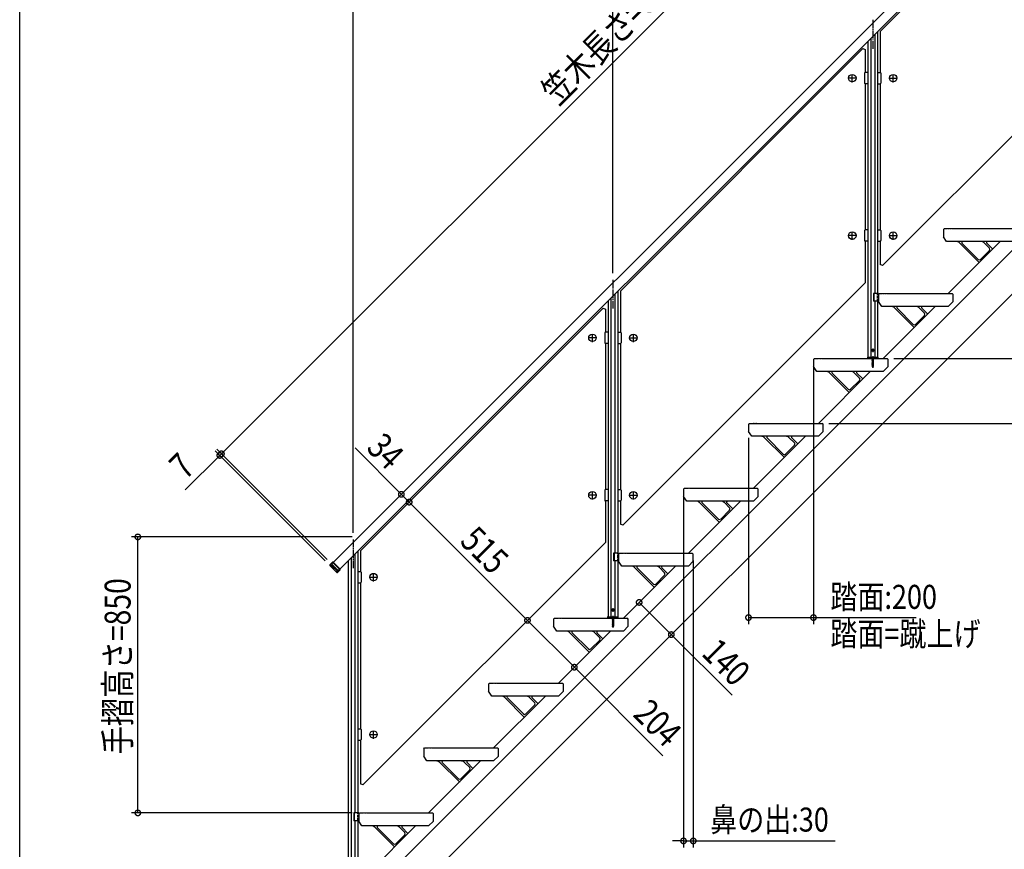
# Model space of a CAD drawing. Extents: x 0 to 7360, y 0 to 10812.
# Drawn here: x 0 to 3031, y 5330 to 7886 of the extents above; entities that cross this region are included whole.
import ezdxf

# ---------------------------------------------------------------- set-up
doc = ezdxf.new("R2010")
doc.units = 0
doc.header["$LTSCALE"] = 5
doc.linetypes.add('YCENTER_1', pattern=[13, 10, -1, 1, -1])
doc.linetypes.add('YHIDDEN_1', pattern=[4, 3, -1])
for name, color, linetype in [('YKK_A1', 4, 'CONTINUOUS'), ('YKK_D', 6, 'CONTINUOUS'), ('YKK_ZWAK', 7, 'CONTINUOUS')]:
    doc.layers.add(name, color=color, linetype=linetype)
doc.styles.get("Standard").update_dxf_attribs({"font": 'txt', "bigfont": 'EXTFONT'})

msp = doc.modelspace()

# ---------------------------------------------------------------- linework, layer by layer
at = {"layer": 'YKK_A1', "linetype": 'Continuous'}
for p, q in [((965.4, 6214.3), (3487, 8735.9)), ((3507.5, 8715.4), (985.9, 6193.8)), ((922.3, 5042.6), (3474.7, 7595)), ((1056.7, 5042.6), (3474.7, 7460.6))]:
    msp.add_line(p, q, dxfattribs=at)
at = {"layer": 'YKK_A1', "linetype": 'Continuous', "ltscale": 0.5}
for p, q in [((3396.1, 8597), (2649.2, 7850)), ((2656.3, 7128.8), (3403.2, 7875.7)), ((2620.2, 7828.1), (2620.2, 6846.6)), ((2632.2, 7840.1), (2632.2, 7042.6)), ((2641.2, 7849.1), (2641.2, 7042.6)), ((2649.2, 7850), (2649.2, 7723.5)), ((2596.1, 7797), (1849.2, 7050)), ((2596.1, 7797), (2603.2, 7794)), ((2603.2, 7794), (2603.2, 7723.5)), ((2611.2, 7819.1), (2611.2, 6846.6)), ((2601.2, 7721.5), (2601.2, 7690.5)), ((2611.2, 7723.5), (2603.2, 7723.5)), ((2611.2, 7723.5), (2611.2, 7688.5)), ((2641.2, 7723.5), (2641.2, 7688.5)), ((2641.2, 7723.5), (2649.2, 7723.5)), ((2651.2, 7721.5), (2651.2, 7690.5)), ((2603.2, 7688.5), (2603.2, 7238.5)), ((2611.2, 7688.5), (2603.2, 7688.5)), ((2641.2, 7688.5), (2649.2, 7688.5)), ((2649.2, 7688.5), (2649.2, 7238.5)), ((2601.2, 7236.5), (2601.2, 7205.5)), ((2611.2, 7238.5), (2603.2, 7238.5)), ((2611.2, 7238.5), (2611.2, 7203.5)), ((2641.2, 7238.5), (2641.2, 7203.5)), ((2641.2, 7238.5), (2649.2, 7238.5)), ((2651.2, 7236.5), (2651.2, 7205.5)), ((2843.7, 7239.6), (2846.7, 7242.6)), ((2843.7, 7239.6), (2843.7, 7217.6)), ((2853.7, 7202.6), (2843.7, 7217.6)), ((2846.7, 7242.6), (2856.7, 7242.6)), ((2856.7, 7242.6), (2857.7, 7241.6)), ((2858.7, 7242.6), (2857.7, 7241.6)), ((2858.7, 7242.6), (2861.7, 7242.6)), ((2861.7, 7242.6), (2862.7, 7241.6)), ((2863.7, 7242.6), (2862.7, 7241.6)), ((2863.7, 7242.6), (2866.7, 7242.6)), ((2866.7, 7242.6), (2867.7, 7241.6)), ((2868.7, 7242.6), (2867.7, 7241.6)), ((2868.7, 7242.6), (3070.7, 7242.6)), ((2603.2, 7203.5), (2603.2, 7075.7)), ((2611.2, 7203.5), (2603.2, 7203.5)), ((2641.2, 7203.5), (2649.2, 7203.5)), ((2649.2, 7203.5), (2649.2, 7131.7)), ((3058.7, 7202.6), (2853.7, 7202.6)), ((2858.7, 7042.6), (3018.7, 7202.6)), ((2893.1, 7198.3), (2953.5, 7137.9)), ((2900.9, 7197.6), (2950.9, 7147.5)), ((2985.5, 7182.1), (2969.3, 7198.3)), ((2995.4, 7179.3), (2977.1, 7197.6)), ((2985.5, 7175), (2958, 7147.5)), ((2656.3, 7128.8), (2649.2, 7131.7)), ((1856.3, 6328.8), (2603.2, 7075.7)), ((1832.2, 7040.1), (1832.2, 6242.6)), ((1841.2, 7049.1), (1841.2, 6242.6)), ((1849.2, 7050), (1849.2, 6923.5)), ((2643.7, 7042.6), (2628.4, 7042.6)), ((2628.4, 7042.6), (2628.4, 7018.6)), ((2629.7, 7042.6), (2629.7, 7018.6)), ((2643.7, 7039.6), (2646.7, 7042.6)), ((2643.7, 7042.6), (2643.7, 7018.6)), ((2643.7, 7039.6), (2643.7, 7017.6)), ((2646.7, 7042.6), (2656.7, 7042.6)), ((2656.7, 7042.6), (2657.7, 7041.6)), ((2658.7, 7042.6), (2657.7, 7041.6)), ((2658.7, 7042.6), (2661.7, 7042.6)), ((2661.7, 7042.6), (2662.7, 7041.6)), ((2663.7, 7042.6), (2662.7, 7041.6)), ((2663.7, 7042.6), (2666.7, 7042.6)), ((2666.7, 7042.6), (2667.7, 7041.6)), ((2668.7, 7042.6), (2667.7, 7041.6)), ((2668.7, 7042.6), (2870.7, 7042.6)), ((2873.7, 7039.6), (2870.7, 7042.6)), ((2873.7, 7017.6), (2873.7, 7039.6)), ((1811.2, 7019.1), (1811.2, 6046.6)), ((1820.2, 7028.1), (1820.2, 6046.6)), ((2643.7, 7018.6), (2628.4, 7018.6)), ((2632.2, 7018.6), (2632.2, 6846.6)), ((2641.2, 7018.6), (2641.2, 6846.6)), ((2653.7, 7002.6), (2643.7, 7017.6)), ((2858.7, 7002.6), (2653.7, 7002.6)), ((2658.7, 6842.6), (2818.7, 7002.6)), ((2873.7, 7017.6), (2858.7, 7002.6)), ((1796.1, 6997), (1049.2, 6250)), ((1796.1, 6997), (1803.2, 6994)), ((1803.2, 6994), (1803.2, 6923.5)), ((2693.1, 6998.3), (2753.5, 6937.9)), ((2700.9, 6997.6), (2750.9, 6947.5)), ((2785.5, 6975), (2758, 6947.5)), ((2785.5, 6982.1), (2769.3, 6998.3)), ((2795.4, 6979.3), (2777.1, 6997.6)), ((1801.2, 6921.5), (1801.2, 6890.5)), ((1811.2, 6923.5), (1803.2, 6923.5)), ((1811.2, 6923.5), (1811.2, 6888.5)), ((1841.2, 6923.5), (1849.2, 6923.5)), ((1841.2, 6923.5), (1841.2, 6888.5)), ((1851.2, 6921.5), (1851.2, 6890.5)), ((1803.2, 6888.5), (1803.2, 6438.5)), ((1811.2, 6888.5), (1803.2, 6888.5)), ((1841.2, 6888.5), (1849.2, 6888.5)), ((1849.2, 6888.5), (1849.2, 6438.5)), ((2624.4, 6867.6), (2625.2, 6869.2)), ((2624.4, 6867.6), (2625.2, 6866.1)), ((2627.2, 6869.2), (2625.2, 6869.2)), ((2627.2, 6866.1), (2625.2, 6866.1)), ((2628.1, 6867.6), (2627.2, 6869.2)), ((2628.1, 6867.6), (2627.2, 6866.1)), ((2443.7, 6839.6), (2446.7, 6842.6)), ((2443.7, 6839.6), (2443.7, 6817.6)), ((2446.7, 6842.6), (2456.7, 6842.6)), ((2456.7, 6842.6), (2457.7, 6841.6)), ((2458.7, 6842.6), (2457.7, 6841.6)), ((2458.7, 6842.6), (2461.7, 6842.6)), ((2461.7, 6842.6), (2462.7, 6841.6)), ((2463.7, 6842.6), (2462.7, 6841.6)), ((2463.7, 6842.6), (2466.7, 6842.6)), ((2466.7, 6842.6), (2467.7, 6841.6)), ((2468.7, 6842.6), (2467.7, 6841.6)), ((2468.7, 6842.6), (2670.7, 6842.6)), ((2610, 6846.1), (2609.9, 6842.6)), ((2609.9, 6842.6), (2642.5, 6842.6)), ((2610.5, 6846.6), (2641.9, 6846.6)), ((2624.2, 6841.6), (2628.2, 6842.3)), ((2628.2, 6842.2), (2624.2, 6841.5)), ((2624.7, 6841.9), (2624.2, 6841.6)), ((2624.2, 6841.6), (2624.2, 6841.5)), ((2624.7, 6841.1), (2624.2, 6841.5)), ((2624.2, 6840), (2628.2, 6840.8)), ((2628.2, 6840.7), (2624.2, 6839.9)), ((2624.7, 6840.3), (2624.2, 6840)), ((2624.2, 6840), (2624.2, 6839.9)), ((2624.7, 6839.6), (2624.2, 6839.9)), ((2624.2, 6838.4), (2628.2, 6839.2)), ((2628.2, 6839.1), (2624.2, 6838.3)), ((2624.7, 6838.7), (2624.2, 6838.4)), ((2624.2, 6838.4), (2624.2, 6838.3)), ((2624.7, 6838), (2624.2, 6838.3)), ((2624.2, 6836.8), (2628.2, 6837.6)), ((2628.2, 6837.5), (2624.2, 6836.7)), ((2624.7, 6837.1), (2624.2, 6836.8)), ((2624.2, 6836.8), (2624.2, 6836.7)), ((2624.7, 6836.4), (2624.2, 6836.7)), ((2624.2, 6835.2), (2628.2, 6836)), ((2628.2, 6835.9), (2624.2, 6835.1)), ((2624.7, 6835.5), (2624.2, 6835.2)), ((2624.2, 6835.2), (2624.2, 6835.1)), ((2624.7, 6834.8), (2624.2, 6835.1)), ((2624.2, 6833.6), (2628.2, 6834.4)), ((2628.2, 6834.3), (2624.2, 6833.5)), ((2624.7, 6833.9), (2624.2, 6833.6)), ((2624.2, 6833.6), (2624.2, 6833.5)), ((2624.7, 6833.2), (2624.2, 6833.5)), ((2624.2, 6832), (2628.2, 6832.8)), ((2628.2, 6832.7), (2624.2, 6831.9)), ((2624.7, 6832.3), (2624.2, 6832)), ((2624.2, 6832), (2624.2, 6831.9)), ((2624.7, 6831.6), (2624.2, 6831.9)), ((2624.2, 6830.4), (2628.2, 6831.2)), ((2628.2, 6831.1), (2624.2, 6830.3)), ((2624.7, 6830.7), (2624.2, 6830.4)), ((2624.2, 6830.4), (2624.2, 6830.3)), ((2624.7, 6830), (2624.2, 6830.3)), ((2624.2, 6828.8), (2628.2, 6829.6)), ((2628.2, 6829.5), (2624.2, 6828.7)), ((2624.7, 6829.1), (2624.2, 6828.8)), ((2624.2, 6828.8), (2624.2, 6828.7)), ((2624.7, 6828.4), (2624.2, 6828.7)), ((2624.2, 6827.2), (2628.2, 6828)), ((2628.2, 6827.9), (2624.2, 6827.1)), ((2624.7, 6827.5), (2624.2, 6827.2)), ((2624.2, 6827.2), (2624.2, 6827.1)), ((2624.7, 6826.8), (2624.2, 6827.1)), ((2624.2, 6825.7), (2628.2, 6826.4)), ((2628.2, 6826.3), (2624.2, 6825.6)), ((2624.7, 6826), (2624.2, 6825.7)), ((2624.2, 6825.7), (2624.2, 6825.6)), ((2624.7, 6825.2), (2624.2, 6825.6)), ((2624.2, 6824.1), (2628.2, 6824.9)), ((2628.2, 6824.8), (2624.2, 6824)), ((2624.7, 6824.4), (2624.2, 6824.1)), ((2624.2, 6824.1), (2624.2, 6824)), ((2624.7, 6823.7), (2624.2, 6824)), ((2624.2, 6822.5), (2628.2, 6823.3)), ((2628.2, 6823.2), (2624.2, 6822.4)), ((2624.7, 6822.8), (2624.2, 6822.5)), ((2624.2, 6822.5), (2624.2, 6822.4)), ((2624.7, 6822.1), (2624.2, 6822.4)), ((2624.2, 6820.9), (2628.2, 6821.7)), ((2628.2, 6821.6), (2624.2, 6820.8)), ((2624.7, 6821.2), (2624.2, 6820.9)), ((2624.2, 6820.9), (2624.2, 6820.8)), ((2624.7, 6820.5), (2624.2, 6820.8)), ((2624.7, 6842.6), (2624.7, 6841.9)), ((2624.7, 6841.9), (2627.7, 6842.6)), ((2627.7, 6841.9), (2624.7, 6841.1)), ((2624.7, 6840.3), (2627.7, 6841.1)), ((2624.7, 6841.1), (2624.7, 6840.3)), ((2627.7, 6840.4), (2624.7, 6839.6)), ((2624.7, 6839.6), (2624.7, 6838.7)), ((2624.7, 6838.7), (2627.7, 6839.5)), ((2627.7, 6838.8), (2624.7, 6838)), ((2624.7, 6838), (2624.7, 6837.1)), ((2624.7, 6837.1), (2627.7, 6837.9)), ((2627.7, 6837.2), (2624.7, 6836.4)), ((2624.7, 6836.4), (2624.7, 6835.5)), ((2624.7, 6835.5), (2627.7, 6836.3)), ((2627.7, 6835.6), (2624.7, 6834.8)), ((2624.7, 6834.8), (2624.7, 6833.9)), ((2624.7, 6833.9), (2627.7, 6834.7)), ((2627.7, 6834), (2624.7, 6833.2)), ((2624.7, 6833.2), (2624.7, 6832.3)), ((2624.7, 6832.3), (2627.7, 6833.1)), ((2627.7, 6832.4), (2624.7, 6831.6)), ((2624.7, 6831.6), (2624.7, 6830.7)), ((2624.7, 6830.7), (2627.7, 6831.5)), ((2627.7, 6830.8), (2624.7, 6830)), ((2624.7, 6830), (2624.7, 6829.1)), ((2624.7, 6829.1), (2627.7, 6829.9)), ((2627.7, 6829.2), (2624.7, 6828.4)), ((2624.7, 6828.4), (2624.7, 6827.5)), ((2624.7, 6827.5), (2627.7, 6828.3)), ((2627.7, 6827.6), (2624.7, 6826.8)), ((2624.7, 6826.8), (2624.7, 6826)), ((2624.7, 6826), (2627.7, 6826.7)), ((2627.7, 6826), (2624.7, 6825.2)), ((2624.7, 6824.4), (2627.7, 6825.2)), ((2624.7, 6825.2), (2624.7, 6824.4)), ((2627.7, 6824.5), (2624.7, 6823.7)), ((2624.7, 6823.7), (2624.7, 6822.8)), ((2624.7, 6822.8), (2627.7, 6823.6)), ((2627.7, 6822.9), (2624.7, 6822.1)), ((2624.7, 6822.1), (2624.7, 6821.2)), ((2624.7, 6821.2), (2627.7, 6822)), ((2627.7, 6821.3), (2624.7, 6820.5)), ((2624.7, 6820.5), (2624.7, 6819.6)), ((2624.7, 6819.6), (2627.7, 6820.4)), ((2628.2, 6842.3), (2627.7, 6842.6)), ((2628.2, 6842.2), (2627.7, 6841.9)), ((2627.7, 6841.9), (2627.7, 6841.1)), ((2628.2, 6840.8), (2627.7, 6841.1)), ((2628.2, 6840.7), (2627.7, 6840.4)), ((2627.7, 6840.4), (2627.7, 6839.5)), ((2628.2, 6839.2), (2627.7, 6839.5)), ((2628.2, 6839.1), (2627.7, 6838.8)), ((2627.7, 6838.8), (2627.7, 6837.9)), ((2628.2, 6837.6), (2627.7, 6837.9)), ((2628.2, 6837.5), (2627.7, 6837.2)), ((2627.7, 6837.2), (2627.7, 6836.3)), ((2628.2, 6836), (2627.7, 6836.3)), ((2628.2, 6835.9), (2627.7, 6835.6)), ((2627.7, 6835.6), (2627.7, 6834.7)), ((2628.2, 6834.4), (2627.7, 6834.7)), ((2628.2, 6834.3), (2627.7, 6834)), ((2627.7, 6834), (2627.7, 6833.1)), ((2628.2, 6832.8), (2627.7, 6833.1)), ((2628.2, 6832.7), (2627.7, 6832.4)), ((2627.7, 6832.4), (2627.7, 6831.5)), ((2628.2, 6831.2), (2627.7, 6831.5)), ((2628.2, 6831.1), (2627.7, 6830.8)), ((2627.7, 6830.8), (2627.7, 6829.9)), ((2628.2, 6829.6), (2627.7, 6829.9)), ((2628.2, 6829.5), (2627.7, 6829.2)), ((2627.7, 6829.2), (2627.7, 6828.3)), ((2628.2, 6828), (2627.7, 6828.3)), ((2628.2, 6827.9), (2627.7, 6827.6)), ((2627.7, 6827.6), (2627.7, 6826.7)), ((2628.2, 6826.4), (2627.7, 6826.7)), ((2628.2, 6826.3), (2627.7, 6826)), ((2627.7, 6826), (2627.7, 6825.2)), ((2628.2, 6824.9), (2627.7, 6825.2)), ((2628.2, 6824.8), (2627.7, 6824.5)), ((2627.7, 6824.5), (2627.7, 6823.6)), ((2628.2, 6823.3), (2627.7, 6823.6)), ((2628.2, 6823.2), (2627.7, 6822.9)), ((2627.7, 6822.9), (2627.7, 6822)), ((2628.2, 6821.7), (2627.7, 6822)), ((2628.2, 6821.6), (2627.7, 6821.3)), ((2627.7, 6821.3), (2627.7, 6820.4)), ((2628.2, 6820.1), (2627.7, 6820.4)), ((2628.2, 6842.3), (2628.2, 6842.2)), ((2628.2, 6840.8), (2628.2, 6840.7)), ((2628.2, 6839.2), (2628.2, 6839.1)), ((2628.2, 6837.6), (2628.2, 6837.5)), ((2628.2, 6836), (2628.2, 6835.9)), ((2628.2, 6834.4), (2628.2, 6834.3)), ((2628.2, 6832.8), (2628.2, 6832.7)), ((2628.2, 6831.2), (2628.2, 6831.1)), ((2628.2, 6829.6), (2628.2, 6829.5)), ((2628.2, 6828), (2628.2, 6827.9)), ((2628.2, 6826.4), (2628.2, 6826.3)), ((2628.2, 6824.9), (2628.2, 6824.8)), ((2628.2, 6823.3), (2628.2, 6823.2)), ((2628.2, 6821.7), (2628.2, 6821.6)), ((2642.5, 6842.6), (2642.4, 6846.1)), ((2673.7, 6839.6), (2670.7, 6842.6)), ((2673.7, 6817.6), (2673.7, 6839.6)), ((2453.7, 6802.6), (2443.7, 6817.6)), ((2658.7, 6802.6), (2453.7, 6802.6)), ((2458.7, 6642.6), (2618.7, 6802.6)), ((2493.1, 6798.3), (2553.5, 6737.9)), ((2500.9, 6797.6), (2550.9, 6747.5)), ((2585.5, 6782.1), (2569.3, 6798.3)), ((2595.4, 6779.3), (2577.1, 6797.6)), ((2628.2, 6820.1), (2624.2, 6819.3)), ((2624.2, 6819.2), (2628.2, 6820)), ((2624.7, 6819.6), (2624.2, 6819.3)), ((2624.2, 6819.3), (2624.2, 6819.2)), ((2624.7, 6818.9), (2624.2, 6819.2)), ((2628.2, 6818.5), (2624.5, 6817.7)), ((2628.2, 6818.4), (2624.5, 6817.6)), ((2624.8, 6817.9), (2624.5, 6817.7)), ((2624.5, 6817.7), (2624.5, 6817.6)), ((2625.1, 6817.2), (2624.5, 6817.6)), ((2627.7, 6819.7), (2624.7, 6818.9)), ((2624.7, 6818.9), (2624.7, 6818.2)), ((2624.8, 6817.9), (2624.7, 6818.2)), ((2624.8, 6817.9), (2627.7, 6818.8)), ((2627.6, 6818.1), (2625.1, 6817.2)), ((2625.5, 6816.3), (2625.1, 6817.2)), ((2627.6, 6816.9), (2625.2, 6816.1)), ((2627.6, 6816.8), (2625.2, 6816)), ((2625.5, 6816.3), (2625.2, 6816.1)), ((2625.2, 6816.1), (2625.2, 6816)), ((2625.8, 6815.7), (2625.2, 6816)), ((2627.2, 6817.1), (2625.5, 6816.3)), ((2626.9, 6816.4), (2625.8, 6815.7)), ((2626.2, 6814.6), (2625.8, 6815.7)), ((2626.2, 6814.6), (2626.9, 6816.4)), ((2626.8, 6815.2), (2626.3, 6814.9)), ((2626.8, 6815.3), (2626.5, 6815.5)), ((2626.8, 6815.3), (2626.8, 6815.2)), ((2627.6, 6816.8), (2626.9, 6816.4)), ((2627.2, 6817.1), (2627.6, 6818.1)), ((2627.6, 6816.9), (2627.2, 6817.1)), ((2628.2, 6818.4), (2627.6, 6818.1)), ((2627.6, 6816.9), (2627.6, 6816.8)), ((2628.2, 6820), (2627.7, 6819.7)), ((2627.7, 6819.7), (2627.7, 6818.8)), ((2628.2, 6818.5), (2627.7, 6818.8)), ((2628.2, 6820.1), (2628.2, 6820)), ((2628.2, 6818.5), (2628.2, 6818.4)), ((2673.7, 6817.6), (2658.7, 6802.6)), ((2585.5, 6775), (2558, 6747.5)), ((2243.7, 6639.6), (2246.7, 6642.6)), ((2243.7, 6639.6), (2243.7, 6617.6)), ((2246.7, 6642.6), (2256.7, 6642.6)), ((2256.7, 6642.6), (2257.7, 6641.6)), ((2258.7, 6642.6), (2257.7, 6641.6)), ((2258.7, 6642.6), (2261.7, 6642.6)), ((2261.7, 6642.6), (2262.7, 6641.6)), ((2263.7, 6642.6), (2262.7, 6641.6)), ((2263.7, 6642.6), (2266.7, 6642.6)), ((2266.7, 6642.6), (2267.7, 6641.6)), ((2268.7, 6642.6), (2267.7, 6641.6)), ((2268.7, 6642.6), (2470.7, 6642.6)), ((2473.7, 6639.6), (2470.7, 6642.6)), ((2473.7, 6617.6), (2473.7, 6639.6)), ((2253.7, 6602.6), (2243.7, 6617.6)), ((2473.7, 6617.6), (2458.7, 6602.6)), ((2458.7, 6602.6), (2253.7, 6602.6)), ((2258.7, 6442.6), (2418.7, 6602.6)), ((2293.1, 6598.3), (2353.5, 6537.9)), ((2300.9, 6597.6), (2350.9, 6547.5)), ((2385.5, 6582.1), (2369.3, 6598.3)), ((2395.4, 6579.3), (2377.1, 6597.6)), ((2385.5, 6575), (2358, 6547.5)), ((1801.2, 6436.5), (1801.2, 6405.5)), ((1811.2, 6438.5), (1803.2, 6438.5)), ((1811.2, 6438.5), (1811.2, 6403.5)), ((1841.2, 6438.5), (1841.2, 6403.5)), ((1841.2, 6438.5), (1849.2, 6438.5)), ((1851.2, 6436.5), (1851.2, 6405.5)), ((2043.7, 6439.6), (2046.7, 6442.6)), ((2043.7, 6439.6), (2043.7, 6417.6)), ((2046.7, 6442.6), (2056.7, 6442.6)), ((2056.7, 6442.6), (2057.7, 6441.6)), ((2058.7, 6442.6), (2057.7, 6441.6)), ((2058.7, 6442.6), (2061.7, 6442.6)), ((2061.7, 6442.6), (2062.7, 6441.6)), ((2063.7, 6442.6), (2062.7, 6441.6)), ((2063.7, 6442.6), (2066.7, 6442.6)), ((2066.7, 6442.6), (2067.7, 6441.6)), ((2068.7, 6442.6), (2067.7, 6441.6)), ((2068.7, 6442.6), (2270.7, 6442.6)), ((2273.7, 6439.6), (2270.7, 6442.6)), ((2273.7, 6417.6), (2273.7, 6439.6)), ((1811.2, 6403.5), (1803.2, 6403.5)), ((1803.2, 6403.5), (1803.2, 6275.7)), ((1841.2, 6403.5), (1849.2, 6403.5)), ((1849.2, 6403.5), (1849.2, 6331.7)), ((2053.7, 6402.6), (2043.7, 6417.6)), ((2258.7, 6402.6), (2053.7, 6402.6)), ((2058.7, 6242.6), (2218.7, 6402.6)), ((2093.1, 6398.3), (2153.5, 6337.9)), ((2100.9, 6397.6), (2150.9, 6347.5)), ((2185.5, 6382.1), (2169.3, 6398.3)), ((2195.4, 6379.3), (2177.1, 6397.6)), ((2273.7, 6417.6), (2258.7, 6402.6)), ((2185.5, 6375), (2158, 6347.5)), ((1856.3, 6328.8), (1849.2, 6331.7)), ((1056.3, 5528.8), (1803.2, 6275.7)), ((1041.2, 6249.1), (1041.2, 5442.6)), ((1049.2, 6250), (1049.2, 6186.5)), ((963.4, 6214.9), (954.9, 6206.4)), ((964.8, 6214.9), (963.4, 6214.9)), ((986.5, 6191.8), (963.4, 6214.9)), ((986.5, 6193.2), (964.8, 6214.9)), ((1011.2, 6219.1), (1011.2, 5246.6)), ((1020.2, 6228.1), (1020.2, 5246.6)), ((1032.2, 6240.1), (1032.2, 5442.6)), ((1843.7, 6242.6), (1828.4, 6242.6)), ((1828.4, 6242.6), (1828.4, 6218.6)), ((1843.7, 6218.6), (1828.4, 6218.6)), ((1829.7, 6242.6), (1829.7, 6218.6)), ((1832.2, 6218.6), (1832.2, 6046.6)), ((1841.2, 6218.6), (1841.2, 6046.6)), ((1843.7, 6239.6), (1846.7, 6242.6)), ((1843.7, 6242.6), (1843.7, 6218.6)), ((1843.7, 6239.6), (1843.7, 6217.6)), ((1853.7, 6202.6), (1843.7, 6217.6)), ((1846.7, 6242.6), (1856.7, 6242.6)), ((1856.7, 6242.6), (1857.7, 6241.6)), ((1858.7, 6242.6), (1857.7, 6241.6)), ((1858.7, 6242.6), (1861.7, 6242.6)), ((1861.7, 6242.6), (1862.7, 6241.6)), ((1863.7, 6242.6), (1862.7, 6241.6)), ((1863.7, 6242.6), (1866.7, 6242.6)), ((1866.7, 6242.6), (1867.7, 6241.6)), ((1868.7, 6242.6), (1867.7, 6241.6)), ((1868.7, 6242.6), (2070.7, 6242.6)), ((2073.7, 6217.6), (2058.7, 6202.6)), ((2073.7, 6239.6), (2070.7, 6242.6)), ((2073.7, 6217.6), (2073.7, 6239.6)), ((954.9, 6206.4), (954.9, 6205)), ((954.9, 6205), (976.6, 6183.3)), ((977.3, 6188), (963.2, 6202.1)), ((963.9, 6202.8), (978, 6188.7)), ((976.6, 6183.3), (978.8, 6185.6)), ((978, 6183.3), (986.5, 6191.8)), ((986.5, 6191.8), (986.5, 6193.2)), ((1041.2, 6186.5), (1041.2, 6151.5)), ((1041.2, 6186.5), (1049.2, 6186.5)), ((1051.2, 6184.5), (1051.2, 6153.5)), ((2058.7, 6202.6), (1853.7, 6202.6)), ((1858.7, 6042.6), (2018.7, 6202.6)), ((1893.1, 6198.3), (1953.5, 6137.9)), ((1900.9, 6197.6), (1950.9, 6147.5)), ((1985.5, 6182.1), (1969.3, 6198.3)), ((1995.4, 6179.3), (1977.1, 6197.6)), ((976.6, 6183.3), (978, 6183.3)), ((1985.5, 6175), (1958, 6147.5)), ((1041.2, 6151.5), (1049.2, 6151.5)), ((1049.2, 6151.5), (1049.2, 5701.5)), ((1824.4, 6067.6), (1825.2, 6069.2)), ((1824.4, 6067.6), (1825.2, 6066.1)), ((1827.2, 6069.2), (1825.2, 6069.2)), ((1827.2, 6066.1), (1825.2, 6066.1)), ((1828.1, 6067.6), (1827.2, 6069.2)), ((1828.1, 6067.6), (1827.2, 6066.1)), ((1643.7, 6039.6), (1646.7, 6042.6)), ((1643.7, 6039.6), (1643.7, 6017.6)), ((1646.7, 6042.6), (1656.7, 6042.6)), ((1656.7, 6042.6), (1657.7, 6041.6)), ((1658.7, 6042.6), (1657.7, 6041.6)), ((1658.7, 6042.6), (1661.7, 6042.6)), ((1661.7, 6042.6), (1662.7, 6041.6)), ((1663.7, 6042.6), (1662.7, 6041.6)), ((1663.7, 6042.6), (1666.7, 6042.6)), ((1666.7, 6042.6), (1667.7, 6041.6)), ((1668.7, 6042.6), (1667.7, 6041.6)), ((1668.7, 6042.6), (1870.7, 6042.6)), ((1810, 6046.1), (1809.9, 6042.6)), ((1809.9, 6042.6), (1842.5, 6042.6)), ((1810.5, 6046.6), (1841.9, 6046.6)), ((1824.2, 6041.6), (1828.2, 6042.3)), ((1828.2, 6042.2), (1824.2, 6041.5)), ((1824.7, 6041.9), (1824.2, 6041.6)), ((1824.2, 6041.6), (1824.2, 6041.5)), ((1824.7, 6041.1), (1824.2, 6041.5)), ((1824.2, 6040), (1828.2, 6040.8)), ((1828.2, 6040.7), (1824.2, 6039.9)), ((1824.7, 6040.3), (1824.2, 6040)), ((1824.2, 6040), (1824.2, 6039.9)), ((1824.7, 6039.6), (1824.2, 6039.9)), ((1824.2, 6038.4), (1828.2, 6039.2)), ((1828.2, 6039.1), (1824.2, 6038.3)), ((1824.7, 6038.7), (1824.2, 6038.4)), ((1824.2, 6038.4), (1824.2, 6038.3)), ((1824.7, 6038), (1824.2, 6038.3)), ((1824.2, 6036.8), (1828.2, 6037.6)), ((1828.2, 6037.5), (1824.2, 6036.7)), ((1824.7, 6037.1), (1824.2, 6036.8)), ((1824.2, 6036.8), (1824.2, 6036.7)), ((1824.7, 6036.4), (1824.2, 6036.7)), ((1824.2, 6035.2), (1828.2, 6036)), ((1828.2, 6035.9), (1824.2, 6035.1)), ((1824.7, 6035.5), (1824.2, 6035.2)), ((1824.2, 6035.2), (1824.2, 6035.1)), ((1824.7, 6034.8), (1824.2, 6035.1)), ((1824.2, 6033.6), (1828.2, 6034.4)), ((1828.2, 6034.3), (1824.2, 6033.5)), ((1824.7, 6033.9), (1824.2, 6033.6)), ((1824.2, 6033.6), (1824.2, 6033.5)), ((1824.7, 6033.2), (1824.2, 6033.5)), ((1824.2, 6032), (1828.2, 6032.8)), ((1828.2, 6032.7), (1824.2, 6031.9)), ((1824.7, 6032.3), (1824.2, 6032)), ((1824.7, 6042.6), (1824.7, 6041.9)), ((1824.7, 6041.9), (1827.7, 6042.6)), ((1827.7, 6041.9), (1824.7, 6041.1)), ((1824.7, 6040.3), (1827.7, 6041.1)), ((1824.7, 6041.1), (1824.7, 6040.3)), ((1827.7, 6040.4), (1824.7, 6039.6)), ((1824.7, 6039.6), (1824.7, 6038.7)), ((1824.7, 6038.7), (1827.7, 6039.5)), ((1827.7, 6038.8), (1824.7, 6038)), ((1824.7, 6038), (1824.7, 6037.1)), ((1824.7, 6037.1), (1827.7, 6037.9)), ((1827.7, 6037.2), (1824.7, 6036.4)), ((1824.7, 6036.4), (1824.7, 6035.5)), ((1824.7, 6035.5), (1827.7, 6036.3)), ((1827.7, 6035.6), (1824.7, 6034.8)), ((1824.7, 6034.8), (1824.7, 6033.9)), ((1824.7, 6033.9), (1827.7, 6034.7)), ((1827.7, 6034), (1824.7, 6033.2)), ((1824.7, 6033.2), (1824.7, 6032.3)), ((1824.7, 6032.3), (1827.7, 6033.1)), ((1827.7, 6032.4), (1824.7, 6031.6)), ((1828.2, 6042.3), (1827.7, 6042.6)), ((1828.2, 6042.2), (1827.7, 6041.9)), ((1827.7, 6041.9), (1827.7, 6041.1)), ((1828.2, 6040.8), (1827.7, 6041.1)), ((1828.2, 6040.7), (1827.7, 6040.4)), ((1827.7, 6040.4), (1827.7, 6039.5)), ((1828.2, 6039.2), (1827.7, 6039.5)), ((1828.2, 6039.1), (1827.7, 6038.8)), ((1827.7, 6038.8), (1827.7, 6037.9)), ((1828.2, 6037.6), (1827.7, 6037.9)), ((1828.2, 6037.5), (1827.7, 6037.2)), ((1827.7, 6037.2), (1827.7, 6036.3)), ((1828.2, 6036), (1827.7, 6036.3)), ((1828.2, 6035.9), (1827.7, 6035.6)), ((1827.7, 6035.6), (1827.7, 6034.7)), ((1828.2, 6034.4), (1827.7, 6034.7)), ((1828.2, 6034.3), (1827.7, 6034)), ((1827.7, 6034), (1827.7, 6033.1)), ((1828.2, 6032.8), (1827.7, 6033.1)), ((1828.2, 6032.7), (1827.7, 6032.4)), ((1827.7, 6032.4), (1827.7, 6031.5)), ((1828.2, 6042.3), (1828.2, 6042.2)), ((1828.2, 6040.8), (1828.2, 6040.7)), ((1828.2, 6039.2), (1828.2, 6039.1)), ((1828.2, 6037.6), (1828.2, 6037.5)), ((1828.2, 6036), (1828.2, 6035.9)), ((1828.2, 6034.4), (1828.2, 6034.3)), ((1828.2, 6032.8), (1828.2, 6032.7)), ((1842.5, 6042.6), (1842.4, 6046.1)), ((1873.7, 6039.6), (1870.7, 6042.6)), ((1873.7, 6017.6), (1873.7, 6039.6)), ((1653.7, 6002.6), (1643.7, 6017.6)), ((1858.7, 6002.6), (1653.7, 6002.6)), ((1658.7, 5842.6), (1818.7, 6002.6)), ((1824.2, 6032), (1824.2, 6031.9)), ((1824.7, 6031.6), (1824.2, 6031.9)), ((1824.2, 6030.4), (1828.2, 6031.2)), ((1828.2, 6031.1), (1824.2, 6030.3)), ((1824.7, 6030.7), (1824.2, 6030.4)), ((1824.2, 6030.4), (1824.2, 6030.3)), ((1824.7, 6030), (1824.2, 6030.3)), ((1824.2, 6028.8), (1828.2, 6029.6)), ((1828.2, 6029.5), (1824.2, 6028.7)), ((1824.7, 6029.1), (1824.2, 6028.8)), ((1824.2, 6028.8), (1824.2, 6028.7)), ((1824.7, 6028.4), (1824.2, 6028.7)), ((1824.2, 6027.2), (1828.2, 6028)), ((1828.2, 6027.9), (1824.2, 6027.1)), ((1824.7, 6027.5), (1824.2, 6027.2)), ((1824.2, 6027.2), (1824.2, 6027.1)), ((1824.7, 6026.8), (1824.2, 6027.1)), ((1824.2, 6025.7), (1828.2, 6026.4)), ((1828.2, 6026.3), (1824.2, 6025.6)), ((1824.7, 6026), (1824.2, 6025.7)), ((1824.2, 6025.7), (1824.2, 6025.6)), ((1824.7, 6025.2), (1824.2, 6025.6)), ((1824.2, 6024.1), (1828.2, 6024.9)), ((1828.2, 6024.8), (1824.2, 6024)), ((1824.7, 6024.4), (1824.2, 6024.1)), ((1824.2, 6024.1), (1824.2, 6024)), ((1824.7, 6023.7), (1824.2, 6024)), ((1824.2, 6022.5), (1828.2, 6023.3)), ((1828.2, 6023.2), (1824.2, 6022.4)), ((1824.7, 6022.8), (1824.2, 6022.5)), ((1824.2, 6022.5), (1824.2, 6022.4)), ((1824.7, 6022.1), (1824.2, 6022.4)), ((1824.2, 6020.9), (1828.2, 6021.7)), ((1828.2, 6021.6), (1824.2, 6020.8)), ((1824.7, 6021.2), (1824.2, 6020.9)), ((1824.2, 6020.9), (1824.2, 6020.8)), ((1824.7, 6020.5), (1824.2, 6020.8)), ((1828.2, 6020.1), (1824.2, 6019.3)), ((1824.2, 6019.2), (1828.2, 6020)), ((1824.7, 6019.6), (1824.2, 6019.3)), ((1824.2, 6019.3), (1824.2, 6019.2)), ((1824.7, 6018.9), (1824.2, 6019.2)), ((1828.2, 6018.5), (1824.5, 6017.7)), ((1828.2, 6018.4), (1824.5, 6017.6)), ((1824.8, 6017.9), (1824.5, 6017.7)), ((1824.5, 6017.7), (1824.5, 6017.6)), ((1825.1, 6017.2), (1824.5, 6017.6)), ((1824.7, 6031.6), (1824.7, 6030.7)), ((1824.7, 6030.7), (1827.7, 6031.5)), ((1827.7, 6030.8), (1824.7, 6030)), ((1824.7, 6030), (1824.7, 6029.1)), ((1824.7, 6029.1), (1827.7, 6029.9)), ((1827.7, 6029.2), (1824.7, 6028.4)), ((1824.7, 6028.4), (1824.7, 6027.5)), ((1824.7, 6027.5), (1827.7, 6028.3)), ((1827.7, 6027.6), (1824.7, 6026.8)), ((1824.7, 6026.8), (1824.7, 6026)), ((1824.7, 6026), (1827.7, 6026.7)), ((1827.7, 6026), (1824.7, 6025.2)), ((1824.7, 6024.4), (1827.7, 6025.2)), ((1824.7, 6025.2), (1824.7, 6024.4)), ((1827.7, 6024.5), (1824.7, 6023.7)), ((1824.7, 6023.7), (1824.7, 6022.8)), ((1824.7, 6022.8), (1827.7, 6023.6)), ((1827.7, 6022.9), (1824.7, 6022.1)), ((1824.7, 6022.1), (1824.7, 6021.2)), ((1824.7, 6021.2), (1827.7, 6022)), ((1827.7, 6021.3), (1824.7, 6020.5)), ((1824.7, 6020.5), (1824.7, 6019.6)), ((1824.7, 6019.6), (1827.7, 6020.4)), ((1827.7, 6019.7), (1824.7, 6018.9)), ((1824.7, 6018.9), (1824.7, 6018.2)), ((1824.8, 6017.9), (1824.7, 6018.2)), ((1824.8, 6017.9), (1827.7, 6018.8)), ((1827.6, 6018.1), (1825.1, 6017.2)), ((1825.5, 6016.3), (1825.1, 6017.2)), ((1827.6, 6016.9), (1825.2, 6016.1)), ((1827.6, 6016.8), (1825.2, 6016)), ((1825.5, 6016.3), (1825.2, 6016.1)), ((1825.2, 6016.1), (1825.2, 6016)), ((1825.8, 6015.7), (1825.2, 6016)), ((1827.2, 6017.1), (1825.5, 6016.3)), ((1826.9, 6016.4), (1825.8, 6015.7)), ((1826.2, 6014.6), (1825.8, 6015.7)), ((1826.2, 6014.6), (1826.9, 6016.4)), ((1826.8, 6015.2), (1826.3, 6014.9)), ((1826.8, 6015.3), (1826.5, 6015.5)), ((1826.8, 6015.3), (1826.8, 6015.2)), ((1827.6, 6016.8), (1826.9, 6016.4)), ((1827.2, 6017.1), (1827.6, 6018.1)), ((1827.6, 6016.9), (1827.2, 6017.1)), ((1828.2, 6018.4), (1827.6, 6018.1)), ((1827.6, 6016.9), (1827.6, 6016.8)), ((1828.2, 6031.2), (1827.7, 6031.5)), ((1828.2, 6031.1), (1827.7, 6030.8)), ((1827.7, 6030.8), (1827.7, 6029.9)), ((1828.2, 6029.6), (1827.7, 6029.9)), ((1828.2, 6029.5), (1827.7, 6029.2)), ((1827.7, 6029.2), (1827.7, 6028.3)), ((1828.2, 6028), (1827.7, 6028.3)), ((1828.2, 6027.9), (1827.7, 6027.6)), ((1827.7, 6027.6), (1827.7, 6026.7)), ((1828.2, 6026.4), (1827.7, 6026.7)), ((1828.2, 6026.3), (1827.7, 6026)), ((1827.7, 6026), (1827.7, 6025.2)), ((1828.2, 6024.9), (1827.7, 6025.2)), ((1828.2, 6024.8), (1827.7, 6024.5)), ((1827.7, 6024.5), (1827.7, 6023.6)), ((1828.2, 6023.3), (1827.7, 6023.6)), ((1828.2, 6023.2), (1827.7, 6022.9)), ((1827.7, 6022.9), (1827.7, 6022)), ((1828.2, 6021.7), (1827.7, 6022)), ((1828.2, 6021.6), (1827.7, 6021.3)), ((1827.7, 6021.3), (1827.7, 6020.4)), ((1828.2, 6020.1), (1827.7, 6020.4)), ((1828.2, 6020), (1827.7, 6019.7)), ((1827.7, 6019.7), (1827.7, 6018.8)), ((1828.2, 6018.5), (1827.7, 6018.8)), ((1828.2, 6031.2), (1828.2, 6031.1)), ((1828.2, 6029.6), (1828.2, 6029.5)), ((1828.2, 6028), (1828.2, 6027.9)), ((1828.2, 6026.4), (1828.2, 6026.3)), ((1828.2, 6024.9), (1828.2, 6024.8)), ((1828.2, 6023.3), (1828.2, 6023.2)), ((1828.2, 6021.7), (1828.2, 6021.6)), ((1828.2, 6020.1), (1828.2, 6020)), ((1828.2, 6018.5), (1828.2, 6018.4)), ((1873.7, 6017.6), (1858.7, 6002.6)), ((1693.1, 5998.3), (1753.5, 5937.9)), ((1700.9, 5997.6), (1750.9, 5947.5)), ((1785.5, 5975), (1758, 5947.5)), ((1785.5, 5982.1), (1769.3, 5998.3)), ((1795.4, 5979.3), (1777.1, 5997.6)), ((1443.7, 5839.6), (1446.7, 5842.6)), ((1443.7, 5839.6), (1443.7, 5817.6)), ((1446.7, 5842.6), (1456.7, 5842.6)), ((1456.7, 5842.6), (1457.7, 5841.6)), ((1458.7, 5842.6), (1457.7, 5841.6)), ((1458.7, 5842.6), (1461.7, 5842.6)), ((1461.7, 5842.6), (1462.7, 5841.6)), ((1463.7, 5842.6), (1462.7, 5841.6)), ((1463.7, 5842.6), (1466.7, 5842.6)), ((1466.7, 5842.6), (1467.7, 5841.6)), ((1468.7, 5842.6), (1467.7, 5841.6)), ((1468.7, 5842.6), (1670.7, 5842.6)), ((1673.7, 5839.6), (1670.7, 5842.6)), ((1673.7, 5817.6), (1673.7, 5839.6)), ((1453.7, 5802.6), (1443.7, 5817.6)), ((1658.7, 5802.6), (1453.7, 5802.6)), ((1458.7, 5642.6), (1618.7, 5802.6)), ((1493.1, 5798.3), (1553.5, 5737.9)), ((1500.9, 5797.6), (1550.9, 5747.5)), ((1585.5, 5782.1), (1569.3, 5798.3)), ((1595.4, 5779.3), (1577.1, 5797.6)), ((1673.7, 5817.6), (1658.7, 5802.6)), ((1585.5, 5775), (1558, 5747.5)), ((1041.2, 5701.5), (1041.2, 5666.5)), ((1041.2, 5701.5), (1049.2, 5701.5)), ((1051.2, 5699.5), (1051.2, 5668.5)), ((1041.2, 5666.5), (1049.2, 5666.5)), ((1049.2, 5666.5), (1049.2, 5531.7)), ((1243.7, 5639.6), (1246.7, 5642.6)), ((1243.7, 5639.6), (1243.7, 5617.6)), ((1246.7, 5642.6), (1256.7, 5642.6)), ((1256.7, 5642.6), (1257.7, 5641.6)), ((1258.7, 5642.6), (1257.7, 5641.6)), ((1258.7, 5642.6), (1261.7, 5642.6)), ((1261.7, 5642.6), (1262.7, 5641.6)), ((1263.7, 5642.6), (1262.7, 5641.6)), ((1263.7, 5642.6), (1266.7, 5642.6)), ((1266.7, 5642.6), (1267.7, 5641.6)), ((1268.7, 5642.6), (1267.7, 5641.6)), ((1268.7, 5642.6), (1470.7, 5642.6)), ((1473.7, 5639.6), (1470.7, 5642.6)), ((1473.7, 5617.6), (1473.7, 5639.6)), ((1253.7, 5602.6), (1243.7, 5617.6)), ((1473.7, 5617.6), (1458.7, 5602.6)), ((1458.7, 5602.6), (1253.7, 5602.6)), ((1258.7, 5442.6), (1418.7, 5602.6)), ((1293.1, 5598.3), (1353.5, 5537.9)), ((1300.9, 5597.6), (1350.9, 5547.5)), ((1385.5, 5582.1), (1369.3, 5598.3)), ((1395.4, 5579.3), (1377.1, 5597.6)), ((1385.5, 5575), (1358, 5547.5)), ((1056.3, 5528.8), (1049.2, 5531.7)), ((1028.4, 5442.6), (1028.4, 5418.6)), ((1043.7, 5442.6), (1028.4, 5442.6)), ((1029.7, 5442.6), (1029.7, 5418.6)), ((1043.7, 5439.6), (1046.7, 5442.6)), ((1043.7, 5442.6), (1043.7, 5418.6)), ((1043.7, 5439.6), (1043.7, 5417.6)), ((1046.7, 5442.6), (1056.7, 5442.6)), ((1056.7, 5442.6), (1057.7, 5441.6)), ((1058.7, 5442.6), (1057.7, 5441.6)), ((1058.7, 5442.6), (1061.7, 5442.6)), ((1061.7, 5442.6), (1062.7, 5441.6)), ((1063.7, 5442.6), (1062.7, 5441.6)), ((1063.7, 5442.6), (1066.7, 5442.6)), ((1066.7, 5442.6), (1067.7, 5441.6)), ((1068.7, 5442.6), (1067.7, 5441.6)), ((1068.7, 5442.6), (1270.7, 5442.6)), ((1273.7, 5439.6), (1270.7, 5442.6)), ((1273.7, 5417.6), (1273.7, 5439.6)), ((1043.7, 5418.6), (1028.4, 5418.6)), ((1032.2, 5418.6), (1032.2, 5246.6)), ((1041.2, 5418.6), (1041.2, 5246.6)), ((1053.7, 5402.6), (1043.7, 5417.6)), ((1258.7, 5402.6), (1053.7, 5402.6)), ((1058.7, 5242.6), (1218.7, 5402.6)), ((1093.1, 5398.3), (1153.5, 5337.9)), ((1100.9, 5397.6), (1150.9, 5347.5)), ((1185.5, 5382.1), (1169.3, 5398.3)), ((1195.4, 5379.3), (1177.1, 5397.6)), ((1273.7, 5417.6), (1258.7, 5402.6)), ((1185.5, 5375), (1158, 5347.5))]:
    msp.add_line(p, q, dxfattribs=at)
at = {"layer": 'YKK_A1', "linetype": 'YCENTER_1', "ltscale": 0.5}
for p, q in [((2626.2, 7885.1), (2626.2, 7796.1)), ((2576.7, 7706), (2549.7, 7706)), ((2563.2, 7692.5), (2563.2, 7719.5)), ((2675.7, 7706), (2702.7, 7706)), ((2689.2, 7692.5), (2689.2, 7719.5)), ((2576.7, 7221), (2549.7, 7221)), ((2563.2, 7207.5), (2563.2, 7234.5)), ((2675.7, 7221), (2702.7, 7221)), ((2689.2, 7207.5), (2689.2, 7234.5)), ((1826.2, 7085.1), (1826.2, 6996.1)), ((1763.2, 6892.5), (1763.2, 6919.5)), ((1889.2, 6892.5), (1889.2, 6919.5)), ((1776.7, 6906), (1749.7, 6906)), ((1875.7, 6906), (1902.7, 6906)), ((2620.2, 6867.6), (2632.2, 6867.6)), ((2626.2, 6873.6), (2626.2, 6861.6)), ((2626.2, 6849.4), (2626.2, 6834.6)), ((2626.2, 6848.1), (2626.2, 6814)), ((1763.2, 6407.5), (1763.2, 6434.5)), ((1889.2, 6407.5), (1889.2, 6434.5)), ((1776.7, 6421), (1749.7, 6421)), ((1875.7, 6421), (1902.7, 6421)), ((1026.2, 6285.1), (1026.2, 6196.1)), ((1075.7, 6169), (1102.7, 6169)), ((1089.2, 6155.5), (1089.2, 6182.5)), ((1820.2, 6067.6), (1832.2, 6067.6)), ((1826.2, 6073.6), (1826.2, 6061.6)), ((1826.2, 6049.4), (1826.2, 6034.6)), ((1826.2, 6048.1), (1826.2, 6014)), ((1075.7, 5684), (1102.7, 5684)), ((1089.2, 5670.5), (1089.2, 5697.5))]:
    msp.add_line(p, q, dxfattribs=at)
at = {"layer": 'YKK_A1', "linetype": 'YHIDDEN_1', "ltscale": 0.5}
for p, q in [((2641.2, 7018.6), (2641.2, 7042.6)), ((960.4, 6209.4), (965.4, 6214.3)), ((1841.2, 6218.6), (1841.2, 6242.6)), ((980.9, 6188.9), (960.4, 6209.4)), ((985.9, 6193.8), (980.9, 6188.9)), ((1041.2, 5418.6), (1041.2, 5442.6))]:
    msp.add_line(p, q, dxfattribs=at)
at = {"layer": 'YKK_A1', "linetype": 'Continuous', "ltscale": 0.5}
for centre, radius in [((2563.2, 7706), 11.5), ((2689.2, 7706), 11.5), ((2563.2, 7221), 11.5), ((2689.2, 7221), 11.5), ((1763.2, 6906), 11.5), ((1889.2, 6906), 11.5), ((2626.2, 6867.6), 3.5), ((1763.2, 6421), 11.5), ((1889.2, 6421), 11.5), ((1089.2, 6169), 11.5), ((1826.2, 6067.6), 3.5), ((1089.2, 5684), 11.5)]:
    msp.add_circle(centre, radius, dxfattribs=at)
for centre, radius, start, end in [((2603.2, 7721.5), 2, 90, 180), ((2649.2, 7721.5), 2, 0, 90), ((2603.2, 7690.5), 2, 180, 270), ((2649.2, 7690.5), 2, 270, 0), ((2603.2, 7236.5), 2, 90, 180), ((2649.2, 7236.5), 2, 0, 90), ((2603.2, 7205.5), 2, 180, 270), ((2649.2, 7205.5), 2, 270, 0), ((2882.5, 7187.7), 15, 45, 90), ((2903, 7199.7), 3, 90, 225), ((2958.7, 7187.7), 15, 45, 90), ((2979.2, 7199.7), 3, 90, 225), ((2982, 7178.6), 5, 315, 45), ((2954.4, 7151.1), 5, 225, 315), ((2953.7, 7138.1), 0.3, 225, 315), ((2682.5, 6987.7), 15, 45, 90), ((2703, 6999.7), 3, 90, 225), ((2758.7, 6987.7), 15, 45, 90), ((2779.2, 6999.7), 3, 90, 225), ((2782, 6978.6), 5, 315, 45), ((2754.4, 6951.1), 5, 225, 315), ((1803.2, 6921.5), 2, 90, 180), ((1849.2, 6921.5), 2, 0, 90), ((2753.7, 6938.1), 0.3, 225, 315), ((1803.2, 6890.5), 2, 180, 270), ((1849.2, 6890.5), 2, 270, 0), ((2610.5, 6846.1), 0.5, 90, 178), ((2641.9, 6846.1), 0.5, 2, 90), ((2482.5, 6787.7), 15, 45, 90), ((2503, 6799.7), 3, 90, 225), ((2558.7, 6787.7), 15, 45, 90), ((2579.2, 6799.7), 3, 90, 225), ((2582, 6778.6), 5, 315, 45), ((2554.4, 6751.1), 5, 225, 315), ((2553.7, 6738.1), 0.3, 225, 315), ((2282.5, 6587.7), 15, 45, 90), ((2303, 6599.7), 3, 90, 225), ((2358.7, 6587.7), 15, 45, 90), ((2379.2, 6599.7), 3, 90, 225), ((2382, 6578.6), 5, 315, 45), ((2354.4, 6551.1), 5, 225, 315), ((2353.7, 6538.1), 0.3, 225, 315), ((1803.2, 6436.5), 2, 90, 180), ((1849.2, 6436.5), 2, 0, 90), ((1803.2, 6405.5), 2, 180, 270), ((1849.2, 6405.5), 2, 270, 0), ((2082.5, 6387.7), 15, 45, 90), ((2103, 6399.7), 3, 90, 225), ((2158.7, 6387.7), 15, 45, 90), ((2179.2, 6399.7), 3, 90, 225), ((2182, 6378.6), 5, 315, 45), ((2154.4, 6351.1), 5, 225, 315), ((2153.7, 6338.1), 0.3, 225, 315), ((1049.2, 6184.5), 2, 0, 90), ((1882.5, 6187.7), 15, 45, 90), ((1903, 6199.7), 3, 90, 225), ((1958.7, 6187.7), 15, 45, 90), ((1979.2, 6199.7), 3, 90, 225), ((1049.2, 6153.5), 2, 270, 0), ((1982, 6178.6), 5, 315, 45), ((1954.4, 6151.1), 5, 225, 315), ((1953.7, 6138.1), 0.3, 225, 315), ((1810.5, 6046.1), 0.5, 90, 178), ((1841.9, 6046.1), 0.5, 2, 90), ((1682.5, 5987.7), 15, 45, 90), ((1703, 5999.7), 3, 90, 225), ((1758.7, 5987.7), 15, 45, 90), ((1779.2, 5999.7), 3, 90, 225), ((1782, 5978.6), 5, 315, 45), ((1754.4, 5951.1), 5, 225, 315), ((1753.7, 5938.1), 0.3, 225, 315), ((1482.5, 5787.7), 15, 45, 90), ((1503, 5799.7), 3, 90, 225), ((1558.7, 5787.7), 15, 45, 90), ((1579.2, 5799.7), 3, 90, 225), ((1582, 5778.6), 5, 315, 45), ((1554.4, 5751.1), 5, 225, 315), ((1553.7, 5738.1), 0.3, 225, 315), ((1049.2, 5699.5), 2, 0, 90), ((1049.2, 5668.5), 2, 270, 0), ((1282.5, 5587.7), 15, 45, 90), ((1303, 5599.7), 3, 90, 225), ((1358.7, 5587.7), 15, 45, 90), ((1379.2, 5599.7), 3, 90, 225), ((1382, 5578.6), 5, 315, 45), ((1354.4, 5551.1), 5, 225, 315), ((1353.7, 5538.1), 0.3, 225, 315), ((1082.5, 5387.7), 15, 45, 90), ((1103, 5399.7), 3, 90, 225), ((1158.7, 5387.7), 15, 45, 90), ((1179.2, 5399.7), 3, 90, 225), ((1182, 5378.6), 5, 315, 45), ((1154.4, 5351.1), 5, 225, 315), ((1153.7, 5338.1), 0.3, 225, 315)]:
    msp.add_arc(centre, radius, start, end, dxfattribs=at)
for points in [[(954.9, 6206.4), (955, 6206.4), (955.3, 6206.3), (955.8, 6206.2), (956.5, 6206), (957.4, 6205.8), (958.6, 6205.5), (959.9, 6205.2), (961.4, 6204.8)], [(961.4, 6203.4), (959.9, 6203.8), (958.6, 6204.1), (957.5, 6204.4), (956.6, 6204.6), (955.8, 6204.8), (955.3, 6204.9), (955, 6205), (954.9, 6205)], [(961.4, 6204.8), (961.7, 6204.7), (961.9, 6204.5), (962.2, 6204.3), (962.6, 6204), (962.9, 6203.7), (963.2, 6203.4), (963.9, 6202.8)], [(963.2, 6202.1), (962.7, 6202.6), (962.2, 6203), (961.7, 6203.3), (961.4, 6203.4)], [(978.8, 6185.6), (978.9, 6185.7), (978.8, 6185.9), (978.7, 6186.2), (978.6, 6186.5), (978.3, 6186.8), (978, 6187.2), (977.7, 6187.6), (977.3, 6188)], [(978, 6188.7), (978.5, 6188.2), (978.9, 6187.7), (979.4, 6187.2), (979.5, 6187), (979.6, 6186.9), (979.7, 6186.8), (979.7, 6186.7), (979.9, 6186.4), (980.1, 6186.1), (980.2, 6185.8), (980.3, 6185.7), (980.2, 6185.6)]]:
    msp.add_spline(points, degree=3, dxfattribs=at)
at = {"layer": 'YKK_D'}
for p, q in [((1026.2, 6305.1), (1026.2, 9345.3)), ((1826.2, 7105.1), (1826.2, 9345.3)), ((621, 6548.8), (3152.6, 9080.3)), ((2690.7, 6842.6), (3334.7, 6842.6)), ((2443.7, 6819.6), (2443.7, 6024.3)), ((2490.7, 6642.6), (3334.7, 6642.6)), ((2243.7, 6597.6), (2243.7, 6024.3)), ((940.8, 6219.1), (602, 6558)), ((946.3, 6223.5), (606.9, 6562.9)), ((946.3, 6223.5), (606.9, 6562.9)), ((621.1, 6548.8), (616.1, 6543.8)), ((621.1, 6548.8), (645.1, 6572.8)), ((1175, 6423.9), (1032.3, 6566.7)), ((616.1, 6543.8), (509.6, 6437.3)), ((1199.1, 6399.9), (1175, 6423.9)), ((1563.2, 6035.7), (1199, 6399.9)), ((1199.1, 6399.9), (1223.1, 6375.9)), ((2043.7, 6419.6), (2043.7, 5336.3)), ((1023.7, 6292.6), (343.7, 6292.6)), ((363.7, 5442.6), (363.7, 6292.6)), ((2073.7, 6219.6), (2073.7, 5336.3)), ((1907, 6090.9), (2006, 5991.9)), ((1707.5, 5891.4), (1563.2, 6035.7)), ((2243.7, 6044.3), (2443.7, 6044.3)), ((2443.7, 6044.3), (2760, 6044.3)), ((2006, 5991.9), (2193, 5804.8)), ((1980.2, 5618.7), (1707.5, 5891.4)), ((1023.7, 5442.6), (343.7, 5442.6)), ((2043.7, 5356.3), (2009.7, 5356.3)), ((2043.7, 5356.3), (2073.7, 5356.3)), ((2073.7, 5356.3), (2510, 5356.3))]:
    msp.add_line(p, q, dxfattribs=at)
at = {"layer": 'YKK_D', "linetype": 'ByBlock', "const_width": 17}
for points in [[(614.6, 6542.3, 1), (617.6, 6545.4, 1)], [(622.5, 6550.3, 1), (619.5, 6547.3, 1)], [(622.6, 6550.3, 1), (619.5, 6547.3, 1)], [(1173.5, 6425.5, 1), (1176.5, 6422.4, 1)], [(1200.5, 6398.4, 1), (1197.5, 6401.4, 1)], [(1200.6, 6398.4, 1), (1197.6, 6401.4, 1)], [(363.7, 6290.5, 1), (363.7, 6294.8, 1)], [(1908.5, 6089.4, 1), (1905.5, 6092.4, 1)], [(1561.7, 6037.2, 1), (1564.7, 6034.2, 1)], [(1564.7, 6034.2, 1), (1561.7, 6037.2, 1)], [(2245.8, 6044.3, 1), (2241.6, 6044.3, 1)], [(2441.6, 6044.3, 1), (2445.8, 6044.3, 1)], [(2004.5, 5993.4, 1), (2007.5, 5990.4, 1)], [(1706, 5892.9, 1), (1709, 5889.9, 1)], [(363.7, 5444.8, 1), (363.7, 5440.5, 1)], [(2041.6, 5356.3, 1), (2045.8, 5356.3, 1)], [(2075.8, 5356.3, 1), (2071.6, 5356.3, 1)]]:
    msp.add_lwpolyline(points, format="xyb", close=True, dxfattribs=at)
at = {"layer": 'YKK_ZWAK'}
msp.add_line((0, 0), (0, 10480), dxfattribs=at)

# ---------------------------------------------------------------- texts
at = {"layer": 'YKK_D', "width": 0.8}
for s, rotation, p in [('笠木長さ=3580.1', 45, (1656.3, 7618.9)), ('34', 314.9993, (1064.1, 6563.1)), ('7', 44.9965, (510.1, 6466.1)), ('515', 315, (1351.6, 6275.6)), ('手摺高さ=850', 90, (341.5, 5622.5)), ('140', 315, (2095.9, 5930.3)), ('204', 315.0001, (1884.5, 5742.8))]:
    msp.add_text(s, height=80, rotation=rotation, dxfattribs=at).set_placement(p)
at = {"layer": 'YKK_D', "width": 0.825}
for s, p in [('踏面:200', (2495.7, 6071.1)), ('踏面=蹴上げ', (2495.7, 5957.1)), ('鼻の出:30', (2125.7, 5385))]:
    msp.add_text(s, height=73.95, dxfattribs=at).set_placement(p)

doc.saveas('drawing.dxf')
